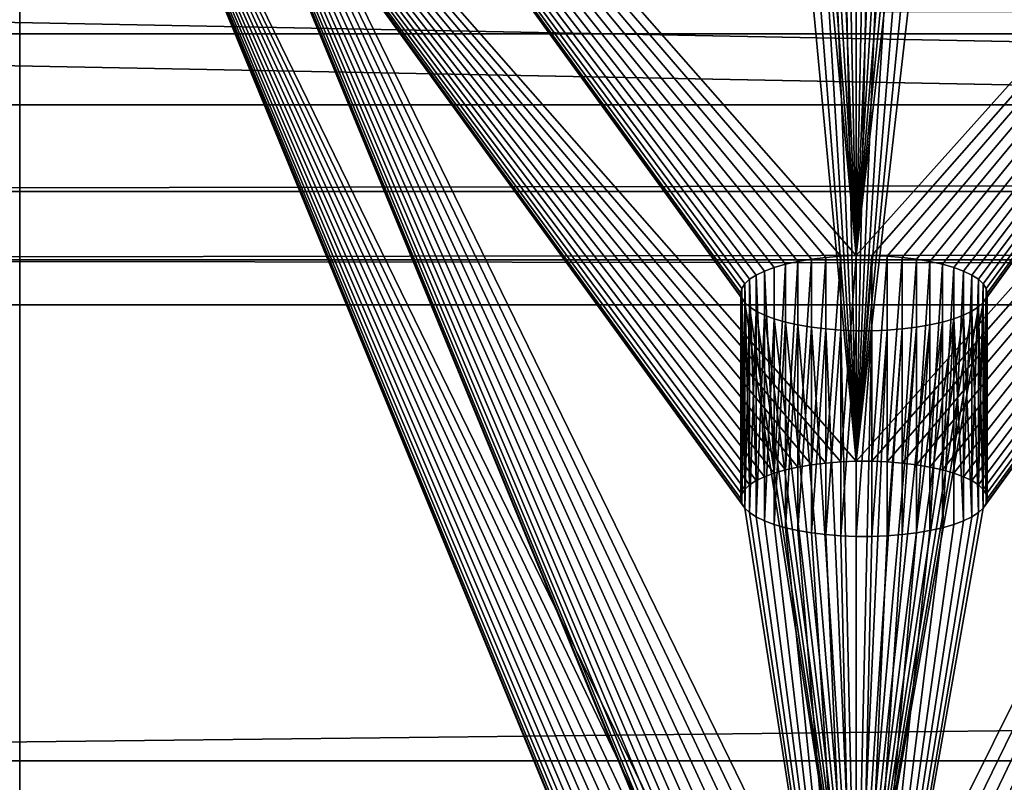
# Model space of a CAD drawing. Extents: x 7 to 79, y -6.8 to 17.6.
# Drawn here: x 10 to 11.7, y 14.9 to 16.3 of the extents above; entities that cross this region are included whole.
import ezdxf

# ---------------------------------------------------------------- set-up
doc = ezdxf.new("R2010")
doc.units = 0
doc.header["$MEASUREMENT"] = 0
doc.layers.get('0').update_dxf_attribs({"linetype": 'CONTINUOUS'})
doc.layers.add('ALUMINIUM', color=134, linetype='CONTINUOUS')
doc.layers.add('WOOD', color=252, linetype='CONTINUOUS')

# ---------------------------------------------------------------- blocks, each defined once
blk = doc.blocks.new('BULL_NOSE_LUMBER_2')
for p, q in [((-0.1875, 3.375), (71.8125, 3.375)), ((-0.1875, 0.7188), (71.8125, 0.7188)), ((-0.1875, 0.5327, 0.0245), (71.8125, 0.5327, 0.0245)), ((-0.1875, 0.3594, 0.0963), (71.8125, 0.3594, 0.0963)), ((-0.1875, 0.2105, 0.2105), (71.8125, 0.2105, 0.2105))]:
    blk.add_line(p, q)
mesh = blk.add_polyface()
corners = [(-0.1875, 3.375), (71.8125, 0.7188), (-0.1875, 0.7188), (71.8125, 3.375)]
mesh.append_faces([[corners[k] for k in face] for face in [(0, 1, 2), (1, 0, 3)]], dxfattribs={"vtx0": -1})
mesh = blk.add_polyface()
corners = [(-0.1875, 3.375, 1.4375), (71.8125, 3.375), (-0.1875, 3.375), (71.8125, 3.375, 1.4375)]
mesh.append_faces([[corners[k] for k in face] for face in [(0, 1, 2), (1, 0, 3)]], dxfattribs={"vtx0": -1})
mesh = blk.add_polyface()
corners = [(71.8125, 0.7188), (-0.1875, 0.5327, 0.0245), (-0.1875, 0.7188), (71.8125, 0.5327, 0.0245)]
mesh.append_faces([[corners[k] for k in face] for face in [(0, 1, 2), (1, 0, 3)]], dxfattribs={"vtx0": -1})
mesh = blk.add_polyface()
corners = [(-0.1875, 0.5327, 0.0245), (71.8125, 0.3594, 0.0963), (-0.1875, 0.3594, 0.0963), (71.8125, 0.5327, 0.0245)]
mesh.append_faces([[corners[k] for k in face] for face in [(0, 1, 2), (1, 0, 3)]], dxfattribs={"vtx0": -1})
mesh = blk.add_polyface()
corners = [(-0.1875, 0.3594, 0.0963), (71.8125, 0.2105, 0.2105), (-0.1875, 0.2105, 0.2105), (71.8125, 0.3594, 0.0963)]
mesh.append_faces([[corners[k] for k in face] for face in [(0, 1, 2), (1, 0, 3)]], dxfattribs={"vtx0": -1})
mesh = blk.add_polyface()
corners = [(71.8125, 0.2105, 0.2105), (-0.1875, 0.0963, 0.3594), (-0.1875, 0.2105, 0.2105), (71.8125, 0.0963, 0.3594)]
mesh.append_faces([[corners[k] for k in face] for face in [(0, 1, 2), (1, 0, 3)]], dxfattribs={"vtx0": -1})
blk = doc.blocks.new('2X6_1')
blk.add_line((-0.1875, 0, 1.4375), (71.8125, 0, 1.4375))
mesh = blk.add_polyface()
corners = [(71.8125, 0, 1.4375), (-0.1875, 5.375, 1.4375), (-0.1875, 0, 1.4375), (71.8125, 5.375, 1.4375)]
mesh.append_faces([[corners[k] for k in face] for face in [(0, 1, 2), (1, 0, 3)]], dxfattribs={"vtx0": -1})
mesh = blk.add_polyface()
corners = [(71.8125, 0), (-0.1875, 0, 1.4375), (-0.1875, 0), (71.8125, 0, 1.4375)]
mesh.append_faces([[corners[k] for k in face] for face in [(0, 1, 2), (1, 0, 3)]], dxfattribs={"vtx0": -1})
blk = doc.blocks.new('COMPONENT_7')
at = {"color": 253}
for p, q in [((0, 19.3463, 1.7109), (0, 23.6264, 15.0407)), ((0, 18.9808, 1.8283), (0, 23.2608, 15.158)), ((1.3606, 21.5545, 9.8438), (1.3606, 21.92, 9.7264)), ((1.3828, 21.5594, 9.8592), (1.3828, 21.9249, 9.7418)), ((1.4069, 21.5634, 9.8718), (1.4069, 21.929, 9.7544)), ((1.4324, 21.5665, 9.8814), (1.4324, 21.9321, 9.764)), ((1.459, 21.5686, 9.8879), (1.459, 21.9342, 9.7705)), ((1.4863, 21.5697, 9.8912), (1.4863, 21.9352, 9.7738)), ((1.5137, 21.5697, 9.8912), (1.5137, 21.9352, 9.7738)), ((1.541, 21.5686, 9.8879), (1.541, 21.9342, 9.7705)), ((1.5676, 21.5665, 9.8814), (1.5676, 21.9321, 9.764)), ((1.5931, 21.5634, 9.8718), (1.5931, 21.929, 9.7544)), ((1.6172, 21.5594, 9.8592), (1.6172, 21.9249, 9.7418)), ((1.6394, 21.5545, 9.8438), (1.6394, 21.92, 9.7264)), ((1.323, 21.5422, 9.8057), (1.323, 21.9078, 9.6884)), ((1.3405, 21.5487, 9.8259), (1.3405, 21.9143, 9.7085)), ((1.6595, 21.5487, 9.8259), (1.6595, 21.9143, 9.7085)), ((1.677, 21.5422, 9.8057), (1.677, 21.9078, 9.6884)), ((1.2881, 21.5196, 9.7351), (1.2881, 21.8851, 9.6177)), ((1.2966, 21.5276, 9.76), (1.2966, 21.8931, 9.6426)), ((1.3083, 21.5352, 9.7837), (1.3083, 21.9007, 9.6663)), ((1.6917, 21.5352, 9.7837), (1.6917, 21.9007, 9.6663)), ((1.7034, 21.5276, 9.76), (1.7034, 21.8931, 9.6426)), ((1.7119, 21.5196, 9.7351), (1.7119, 21.8851, 9.6177)), ((1.2813, 21.5029, 9.6833), (1.2813, 21.8685, 9.566)), ((1.283, 21.5113, 9.7094), (1.283, 21.8769, 9.5921)), ((1.717, 21.5113, 9.7094), (1.717, 21.8769, 9.5921)), ((1.7188, 21.5029, 9.6833), (1.7188, 21.8685, 9.566)), ((1.283, 21.4946, 9.6572), (1.283, 21.8601, 9.5398)), ((1.2881, 21.4863, 9.6315), (1.2881, 21.8519, 9.5142)), ((1.7119, 21.4863, 9.6315), (1.7119, 21.8519, 9.5142)), ((1.717, 21.4946, 9.6572), (1.717, 21.8601, 9.5398)), ((1.2966, 21.4783, 9.6067), (1.2966, 21.8439, 9.4893)), ((1.3083, 21.4707, 9.583), (1.3083, 21.8363, 9.4656)), ((1.6917, 21.4707, 9.583), (1.6917, 21.8363, 9.4656)), ((1.7034, 21.4783, 9.6067), (1.7034, 21.8439, 9.4893)), ((1.323, 21.4636, 9.5609), (1.323, 21.8292, 9.4435)), ((1.3405, 21.4572, 9.5408), (1.3405, 21.8227, 9.4234)), ((1.3606, 21.4514, 9.5228), (1.3606, 21.817, 9.4055)), ((1.6394, 21.4514, 9.5228), (1.6394, 21.817, 9.4055)), ((1.6595, 21.4572, 9.5408), (1.6595, 21.8227, 9.4234)), ((1.677, 21.4636, 9.5609), (1.677, 21.8292, 9.4435)), ((1.3828, 21.4465, 9.5075), (1.3828, 21.812, 9.3901)), ((1.4069, 21.4424, 9.4949), (1.4069, 21.808, 9.3775)), ((1.4324, 21.4393, 9.4852), (1.4324, 21.8049, 9.3679)), ((1.459, 21.4372, 9.4787), (1.459, 21.8028, 9.3614)), ((1.4863, 21.4362, 9.4755), (1.4863, 21.8017, 9.3581)), ((1.5137, 21.4362, 9.4755), (1.5137, 21.8017, 9.3581)), ((1.541, 21.4372, 9.4787), (1.541, 21.8028, 9.3614)), ((1.5676, 21.4393, 9.4852), (1.5676, 21.8049, 9.3679)), ((1.5931, 21.4424, 9.4949), (1.5931, 21.808, 9.3775)), ((1.6172, 21.4465, 9.5075), (1.6172, 21.812, 9.3901))]:
    blk.add_line(p, q, dxfattribs=at)
for points in [[(1.7188, 21.8685, 9.566), (1.717, 21.8601, 9.5398), (1.7119, 21.8519, 9.5142), (1.7034, 21.8439, 9.4893), (1.6917, 21.8363, 9.4656), (1.677, 21.8292, 9.4435), (1.6595, 21.8227, 9.4234), (1.6394, 21.817, 9.4055), (1.6172, 21.812, 9.3901), (1.5931, 21.808, 9.3775), (1.5676, 21.8049, 9.3679), (1.541, 21.8028, 9.3614), (1.5137, 21.8017, 9.3581), (1.4863, 21.8017, 9.3581), (1.459, 21.8028, 9.3614), (1.4324, 21.8049, 9.3679), (1.4069, 21.808, 9.3775), (1.3828, 21.812, 9.3901), (1.3606, 21.817, 9.4055), (1.3405, 21.8227, 9.4234), (1.323, 21.8292, 9.4435), (1.3083, 21.8363, 9.4656), (1.2966, 21.8439, 9.4893), (1.2881, 21.8519, 9.5142), (1.283, 21.8601, 9.5398), (1.2813, 21.8685, 9.566), (1.283, 21.8769, 9.5921), (1.2881, 21.8851, 9.6177), (1.2966, 21.8931, 9.6426), (1.3083, 21.9007, 9.6663), (1.323, 21.9078, 9.6884), (1.3405, 21.9143, 9.7085), (1.3606, 21.92, 9.7264), (1.3828, 21.9249, 9.7418), (1.4069, 21.929, 9.7544), (1.4324, 21.9321, 9.764), (1.459, 21.9342, 9.7705), (1.4863, 21.9352, 9.7738), (1.5137, 21.9352, 9.7738), (1.541, 21.9342, 9.7705), (1.5676, 21.9321, 9.764), (1.5931, 21.929, 9.7544), (1.6172, 21.9249, 9.7418), (1.6394, 21.92, 9.7264), (1.6595, 21.9143, 9.7085), (1.677, 21.9078, 9.6884), (1.6917, 21.9007, 9.6663), (1.7034, 21.8931, 9.6426), (1.7119, 21.8851, 9.6177), (1.717, 21.8769, 9.5921), (1.7188, 21.8685, 9.566)], [(1.3405, 21.5487, 9.8259), (1.3606, 21.5545, 9.8438), (1.3828, 21.5594, 9.8592), (1.4069, 21.5634, 9.8718), (1.4324, 21.5665, 9.8814), (1.459, 21.5686, 9.8879), (1.4863, 21.5697, 9.8912), (1.5137, 21.5697, 9.8912), (1.541, 21.5686, 9.8879), (1.5676, 21.5665, 9.8814), (1.5931, 21.5634, 9.8718), (1.6172, 21.5594, 9.8592), (1.6394, 21.5545, 9.8438), (1.6595, 21.5487, 9.8259), (1.677, 21.5422, 9.8057), (1.6917, 21.5352, 9.7837), (1.7034, 21.5276, 9.76), (1.7119, 21.5196, 9.7351), (1.717, 21.5113, 9.7094), (1.7188, 21.5029, 9.6833), (1.717, 21.4946, 9.6572), (1.7119, 21.4863, 9.6315), (1.7034, 21.4783, 9.6067), (1.6917, 21.4707, 9.583), (1.677, 21.4636, 9.5609), (1.6595, 21.4572, 9.5408), (1.6394, 21.4514, 9.5228), (1.6172, 21.4465, 9.5075), (1.5931, 21.4424, 9.4949), (1.5676, 21.4393, 9.4852), (1.541, 21.4372, 9.4787), (1.5137, 21.4362, 9.4755), (1.4863, 21.4362, 9.4755), (1.459, 21.4372, 9.4787), (1.4324, 21.4393, 9.4852), (1.4069, 21.4424, 9.4949), (1.3828, 21.4465, 9.5075), (1.3606, 21.4514, 9.5228), (1.3405, 21.4572, 9.5408), (1.323, 21.4636, 9.5609), (1.3083, 21.4707, 9.583), (1.2966, 21.4783, 9.6067), (1.2881, 21.4863, 9.6315), (1.283, 21.4946, 9.6572), (1.2813, 21.5029, 9.6833), (1.283, 21.5113, 9.7094), (1.2881, 21.5196, 9.7351), (1.2966, 21.5276, 9.76), (1.3083, 21.5352, 9.7837), (1.323, 21.5422, 9.8057), (1.3405, 21.5487, 9.8259)]]:
    blk.add_polyline3d(points, close=True, dxfattribs=at)
mesh = blk.add_polyface(dxfattribs=at)
corners = [(0, 17, 0.3839), (0, 0, 0), (0, 0, 0.3839), (0, 17, 0), (0, 17.1379, 0.3885), (0, 17.1633, 0.0054), (0, 17.2751, 0.4022), (0, 17.3259, 0.0216), (0, 17.4112, 0.425), (0, 17.4871, 0.0486), (0, 17.5454, 0.4567), (0, 17.6461, 0.0862), (0, 17.6773, 0.4973), (0, 17.8023, 0.1343), (0, 17.8062, 0.5465), (0, 17.9549, 0.1925), (0, 17.9315, 0.6041), (0, 18.0527, 0.6699), (0, 18.1034, 0.2608), (0, 18.1693, 0.7436), (0, 18.247, 0.3388), (0, 18.2808, 0.8249), (0, 18.3851, 0.4261), (0, 18.3866, 0.9134), (0, 18.5171, 0.5224), (0, 18.4863, 1.0087), (0, 18.5795, 1.1104), (0, 18.6425, 0.6272), (0, 18.6658, 1.2181), (0, 18.7606, 0.7401), (0, 18.7447, 1.3312), (0, 18.816, 1.4493), (0, 18.871, 0.8606), (0, 18.8792, 1.5719), (0, 18.9732, 0.9881), (0, 18.9342, 1.6984), (0, 18.9808, 1.8283), (0, 19.0667, 1.1221), (0, 23.2608, 15.158), (0, 19.1511, 1.262), (0, 19.2261, 1.4072), (0, 19.2912, 1.5571), (0, 19.3463, 1.7109), (0, 23.6264, 15.0407)]
mesh.append_faces([[corners[k] for k in face] for face in [(0, 1, 2), (42, 38, 43)]], dxfattribs={"vtx0": -1, "color": 253})
mesh.append_faces([[corners[k] for k in face] for face in [(1, 0, 3), (3, 4, 5), (5, 6, 7), (7, 8, 9), (9, 10, 11), (11, 12, 13), (13, 14, 15), (15, 17, 18), (18, 19, 20), (20, 21, 22), (22, 23, 24), (24, 26, 27), (27, 28, 29), (29, 31, 32), (32, 33, 34), (34, 36, 37), (37, 38, 39), (39, 38, 40), (40, 38, 41), (41, 38, 42)]], dxfattribs={"vtx0": -1, "vtx1": -1, "color": 253})
mesh.append_faces([[corners[k] for k in face] for face in [(3, 0, 4), (5, 4, 6), (7, 6, 8), (9, 8, 10), (11, 10, 12), (13, 12, 14), (15, 14, 16), (15, 16, 17), (18, 17, 19), (20, 19, 21), (22, 21, 23), (24, 23, 25), (24, 25, 26), (27, 26, 28), (29, 28, 30), (29, 30, 31), (32, 31, 33), (34, 33, 35), (34, 35, 36), (37, 36, 38)]], dxfattribs={"vtx0": -1, "vtx2": -1, "color": 253})
mesh = blk.add_polyface(dxfattribs=at)
corners = [(0, 19.3463, 1.7109), (1.4863, 20.4451, 5.133), (1.5137, 20.4451, 5.133), (1.459, 20.4462, 5.1363), (1.4324, 20.4483, 5.1428), (1.4069, 20.4514, 5.1525), (1.3828, 20.4554, 5.1651), (1.3606, 20.4603, 5.1804), (1.3405, 20.4661, 5.1983), (1.323, 20.4726, 5.2185), (1.3083, 20.4796, 5.2406), (1.2966, 20.4872, 5.2642), (1.2881, 20.4952, 5.2891), (1.283, 20.5035, 5.3148), (0, 23.6264, 15.0407), (1.2813, 20.5119, 5.3409), (1.283, 20.5202, 5.367), (1.2881, 20.5285, 5.3927), (1.2966, 20.5365, 5.4176), (1.3083, 20.5441, 5.4412), (1.323, 20.5512, 5.4633), (1.3405, 20.5576, 5.4835), (1.3606, 20.5634, 5.5014), (1.3828, 20.5683, 5.5168), (1.4069, 20.5724, 5.5294), (1.4324, 20.5755, 5.539), (1.459, 20.5776, 5.5455), (1.4863, 20.5786, 5.5488), (1.2881, 21.8519, 9.5142), (1.2966, 21.8439, 9.4893), (1.3083, 21.8363, 9.4656), (1.323, 21.8292, 9.4435), (1.3405, 21.8227, 9.4234), (1.3606, 21.817, 9.4055), (1.3828, 21.812, 9.3901), (1.4069, 21.808, 9.3775), (1.4324, 21.8049, 9.3679), (1.459, 21.8028, 9.3614), (1.4863, 21.8017, 9.3581), (1.5137, 21.8017, 9.3581), (1.283, 21.8601, 9.5398), (1.2813, 21.8685, 9.566), (1.283, 21.8769, 9.5921), (1.2881, 21.8851, 9.6177), (1.2966, 21.8931, 9.6426), (1.3083, 21.9007, 9.6663), (1.323, 21.9078, 9.6884), (1.3405, 21.9143, 9.7085), (1.3606, 21.92, 9.7264), (1.3828, 21.9249, 9.7418), (1.4069, 21.929, 9.7544), (1.4324, 21.9321, 9.764), (1.459, 21.9342, 9.7705), (1.4863, 21.9352, 9.7738), (1.3606, 23.2691, 13.9281), (1.3828, 23.2642, 13.9127), (1.4069, 23.2601, 13.9001), (1.4324, 23.257, 13.8904), (1.459, 23.255, 13.8839), (1.4863, 23.2539, 13.8807), (1.5137, 23.2539, 13.8807), (1.3405, 23.2749, 13.946), (1.323, 23.2813, 13.9661), (1.3083, 23.2884, 13.9882), (1.2966, 23.296, 14.0119), (1.2881, 23.304, 14.0367), (1.283, 23.3123, 14.0624), (1.2813, 23.3206, 14.0885), (1.283, 23.329, 14.1146), (1.2881, 23.3373, 14.1403), (1.2966, 23.3453, 14.1652), (1.3083, 23.3529, 14.1889), (1.323, 23.36, 14.211), (1.3405, 23.3664, 14.2311), (1.3606, 23.3722, 14.249), (1.3828, 23.3771, 14.2644), (1.4069, 23.3812, 14.277), (1.4324, 23.3842, 14.2866), (1.459, 23.3863, 14.2931), (1.4863, 23.3874, 14.2964), (3, 23.6264, 15.0407), (3, 19.3463, 1.7109), (1.717, 20.5035, 5.3148), (1.7119, 20.4952, 5.2891), (1.7034, 20.4872, 5.2642), (1.6917, 20.4796, 5.2406), (1.677, 20.4726, 5.2185), (1.6595, 20.4661, 5.1983), (1.6394, 20.4603, 5.1804), (1.6172, 20.4554, 5.1651), (1.5931, 20.4514, 5.1525), (1.5676, 20.4483, 5.1428), (1.541, 20.4462, 5.1363), (1.7188, 20.5119, 5.3409), (1.717, 20.5202, 5.367), (1.7119, 20.5285, 5.3927), (1.7034, 20.5365, 5.4176), (1.6917, 20.5441, 5.4412), (1.677, 20.5512, 5.4633), (1.6595, 20.5576, 5.4835), (1.6394, 20.5634, 5.5014), (1.6172, 20.5683, 5.5168), (1.5931, 20.5724, 5.5294), (1.5676, 20.5755, 5.539), (1.541, 20.5776, 5.5455), (1.5137, 20.5786, 5.5488), (1.7119, 21.8519, 9.5142), (1.7034, 21.8439, 9.4893), (1.6917, 21.8363, 9.4656), (1.677, 21.8292, 9.4435), (1.6595, 21.8227, 9.4234), (1.6394, 21.817, 9.4055), (1.6172, 21.812, 9.3901), (1.5931, 21.808, 9.3775), (1.5676, 21.8049, 9.3679), (1.541, 21.8028, 9.3614), (1.717, 21.8601, 9.5398), (1.7188, 21.8685, 9.566), (1.717, 21.8769, 9.5921), (1.7119, 21.8851, 9.6177), (1.7034, 21.8931, 9.6426), (1.6917, 21.9007, 9.6663), (1.677, 21.9078, 9.6884), (1.6595, 21.9143, 9.7085), (1.6394, 21.92, 9.7264), (1.6172, 21.9249, 9.7418), (1.5931, 21.929, 9.7544), (1.5676, 21.9321, 9.764), (1.541, 21.9342, 9.7705), (1.5137, 21.9352, 9.7738), (1.6394, 23.2691, 13.9281), (1.6172, 23.2642, 13.9127), (1.5931, 23.2601, 13.9001), (1.5676, 23.257, 13.8904), (1.541, 23.255, 13.8839), (1.6595, 23.2749, 13.946), (1.677, 23.2813, 13.9661), (1.6917, 23.2884, 13.9882), (1.7034, 23.296, 14.0119), (1.7119, 23.304, 14.0367), (1.717, 23.3123, 14.0624), (1.7188, 23.3206, 14.0885), (1.717, 23.329, 14.1146), (1.7119, 23.3373, 14.1403), (1.7034, 23.3453, 14.1652), (1.6917, 23.3529, 14.1889), (1.677, 23.36, 14.211), (1.6595, 23.3664, 14.2311), (1.6394, 23.3722, 14.249), (1.6172, 23.3771, 14.2644), (1.5931, 23.3812, 14.277), (1.5676, 23.3842, 14.2866), (1.541, 23.3863, 14.2931), (1.5137, 23.3874, 14.2964)]
mesh.append_faces([[corners[k] for k in face] for face in [(1, 0, 3), (3, 0, 4), (4, 0, 5), (5, 0, 6), (6, 0, 7), (7, 0, 8), (8, 0, 9), (9, 0, 10), (10, 0, 11), (11, 0, 12), (12, 0, 13), (13, 14, 15), (15, 14, 16), (16, 14, 17), (17, 14, 18), (18, 14, 19), (19, 14, 20), (20, 14, 21), (21, 14, 22), (22, 14, 23), (23, 14, 24), (24, 14, 25), (25, 14, 26), (26, 14, 27), (28, 14, 40), (40, 14, 41), (41, 14, 42), (42, 14, 43), (43, 14, 44), (44, 14, 45), (45, 14, 46), (46, 14, 47), (47, 14, 48), (48, 14, 49), (49, 14, 50), (50, 14, 51), (51, 14, 52), (52, 14, 53), (54, 14, 61), (61, 14, 62), (62, 14, 63), (63, 14, 64), (64, 14, 65), (65, 14, 66), (66, 14, 67), (67, 14, 68), (68, 14, 69), (69, 14, 70), (70, 14, 71), (71, 14, 72), (72, 14, 73), (73, 14, 74), (74, 14, 75), (75, 14, 76), (76, 14, 77), (77, 14, 78), (78, 14, 79), (81, 82, 80), (82, 81, 83), (83, 81, 84), (84, 0, 85), (85, 0, 86), (86, 0, 87), (87, 0, 88), (88, 0, 89), (89, 0, 90), (90, 0, 91), (91, 0, 92), (92, 0, 2), (106, 27, 107), (107, 27, 108), (108, 27, 109), (109, 27, 110), (110, 27, 111), (111, 27, 112), (112, 27, 113), (113, 27, 114), (114, 27, 115), (115, 27, 39), (130, 53, 131), (131, 53, 132), (132, 53, 133), (133, 53, 134), (134, 53, 60)]], dxfattribs={"vtx0": -1, "vtx1": -1, "color": 253})
mesh.append_faces([[corners[k] for k in face] for face in [(27, 14, 28), (53, 14, 54), (80, 27, 106), (80, 53, 130)]], dxfattribs={"vtx0": -1, "vtx1": -1, "vtx2": -1, "color": 253})
mesh.append_faces([[corners[k] for k in face] for face in [(0, 1, 2), (13, 0, 14), (27, 28, 29), (27, 29, 30), (27, 30, 31), (27, 31, 32), (27, 32, 33), (27, 33, 34), (27, 34, 35), (27, 35, 36), (27, 36, 37), (27, 37, 38), (27, 38, 39), (53, 54, 55), (53, 55, 56), (53, 56, 57), (53, 57, 58), (53, 58, 59), (53, 59, 60), (79, 14, 80), (84, 81, 0), (80, 82, 93), (80, 93, 94), (80, 94, 95), (80, 95, 96), (80, 96, 97), (80, 97, 98), (80, 98, 99), (80, 99, 100), (80, 100, 101), (80, 101, 102), (80, 102, 103), (80, 103, 104), (80, 104, 105), (80, 105, 27), (80, 106, 116), (80, 116, 117), (80, 117, 118), (80, 118, 119), (80, 119, 120), (80, 120, 121), (80, 121, 122), (80, 122, 123), (80, 123, 124), (80, 124, 125), (80, 125, 126), (80, 126, 127), (80, 127, 128), (80, 128, 129), (80, 129, 53), (80, 130, 135), (80, 135, 136), (80, 136, 137), (80, 137, 138), (80, 138, 139), (80, 139, 140), (80, 140, 141), (80, 141, 142), (80, 142, 143), (80, 143, 144), (80, 144, 145), (80, 145, 146), (80, 146, 147), (80, 147, 148), (80, 148, 149), (80, 149, 150), (80, 150, 151), (80, 151, 152), (80, 152, 153), (80, 153, 79)]], dxfattribs={"vtx0": -1, "vtx2": -1, "color": 253})
mesh = blk.add_polyface(dxfattribs=at)
corners = [(0, 18.9808, 1.8283), (1.4863, 20.0796, 5.2504), (1.5137, 20.0796, 5.2504), (1.459, 20.0806, 5.2537), (1.4324, 20.0827, 5.2602), (1.4069, 20.0858, 5.2698), (1.3828, 20.0898, 5.2824), (1.3606, 20.0948, 5.2978), (1.3405, 20.1005, 5.3157), (1.323, 20.107, 5.3359), (1.3083, 20.1141, 5.3579), (1.2966, 20.1217, 5.3816), (1.2881, 20.1297, 5.4065), (1.283, 20.1379, 5.4322), (0, 23.2608, 15.158), (1.2813, 20.1463, 5.4583), (1.283, 20.1547, 5.4844), (1.2881, 20.1629, 5.5101), (1.2966, 20.1709, 5.535), (1.3083, 20.1785, 5.5586), (1.323, 20.1856, 5.5807), (1.3405, 20.1921, 5.6009), (1.3606, 20.1978, 5.6188), (1.3828, 20.2028, 5.6341), (1.4069, 20.2068, 5.6467), (1.4324, 20.2099, 5.6564), (1.459, 20.212, 5.6629), (1.4863, 20.2131, 5.6661), (1.2881, 21.4863, 9.6315), (1.2966, 21.4783, 9.6067), (1.3083, 21.4707, 9.583), (1.323, 21.4636, 9.5609), (1.3405, 21.4572, 9.5408), (1.3606, 21.4514, 9.5228), (1.3828, 21.4465, 9.5075), (1.4069, 21.4424, 9.4949), (1.4324, 21.4393, 9.4852), (1.459, 21.4372, 9.4787), (1.4863, 21.4362, 9.4755), (1.5137, 21.4362, 9.4755), (1.283, 21.4946, 9.6572), (1.2813, 21.5029, 9.6833), (1.283, 21.5113, 9.7094), (1.2881, 21.5196, 9.7351), (1.2966, 21.5276, 9.76), (1.3083, 21.5352, 9.7837), (1.323, 21.5422, 9.8057), (1.3405, 21.5487, 9.8259), (1.3606, 21.5545, 9.8438), (1.3828, 21.5594, 9.8592), (1.4069, 21.5634, 9.8718), (1.4324, 21.5665, 9.8814), (1.459, 21.5686, 9.8879), (1.4863, 21.5697, 9.8912), (1.3606, 22.9036, 14.0454), (1.3828, 22.8986, 14.0301), (1.4069, 22.8946, 14.0175), (1.4324, 22.8915, 14.0078), (1.459, 22.8894, 14.0013), (1.4863, 22.8884, 13.998), (1.5137, 22.8884, 13.998), (1.3405, 22.9093, 14.0633), (1.323, 22.9158, 14.0835), (1.3083, 22.9229, 14.1056), (1.2966, 22.9305, 14.1292), (1.2881, 22.9385, 14.1541), (1.283, 22.9467, 14.1798), (1.2813, 22.9551, 14.2059), (1.283, 22.9635, 14.232), (1.2881, 22.9717, 14.2577), (1.2966, 22.9797, 14.2826), (1.3083, 22.9873, 14.3062), (1.323, 22.9944, 14.3283), (1.3405, 23.0009, 14.3485), (1.3606, 23.0066, 14.3664), (1.3828, 23.0116, 14.3818), (1.4069, 23.0156, 14.3944), (1.4324, 23.0187, 14.404), (1.459, 23.0208, 14.4105), (1.4863, 23.0218, 14.4138), (3, 23.2608, 15.158), (3, 18.9808, 1.8283), (1.717, 20.1379, 5.4322), (1.7119, 20.1297, 5.4065), (1.7034, 20.1217, 5.3816), (1.6917, 20.1141, 5.3579), (1.677, 20.107, 5.3359), (1.6595, 20.1005, 5.3157), (1.6394, 20.0948, 5.2978), (1.6172, 20.0898, 5.2824), (1.5931, 20.0858, 5.2698), (1.5676, 20.0827, 5.2602), (1.541, 20.0806, 5.2537), (1.7188, 20.1463, 5.4583), (1.717, 20.1547, 5.4844), (1.7119, 20.1629, 5.5101), (1.7034, 20.1709, 5.535), (1.6917, 20.1785, 5.5586), (1.677, 20.1856, 5.5807), (1.6595, 20.1921, 5.6009), (1.6394, 20.1978, 5.6188), (1.6172, 20.2028, 5.6341), (1.5931, 20.2068, 5.6467), (1.5676, 20.2099, 5.6564), (1.541, 20.212, 5.6629), (1.5137, 20.2131, 5.6661), (1.7119, 21.4863, 9.6315), (1.7034, 21.4783, 9.6067), (1.6917, 21.4707, 9.583), (1.677, 21.4636, 9.5609), (1.6595, 21.4572, 9.5408), (1.6394, 21.4514, 9.5228), (1.6172, 21.4465, 9.5075), (1.5931, 21.4424, 9.4949), (1.5676, 21.4393, 9.4852), (1.541, 21.4372, 9.4787), (1.717, 21.4946, 9.6572), (1.7188, 21.5029, 9.6833), (1.717, 21.5113, 9.7094), (1.7119, 21.5196, 9.7351), (1.7034, 21.5276, 9.76), (1.6917, 21.5352, 9.7837), (1.677, 21.5422, 9.8057), (1.6595, 21.5487, 9.8259), (1.6394, 21.5545, 9.8438), (1.6172, 21.5594, 9.8592), (1.5931, 21.5634, 9.8718), (1.5676, 21.5665, 9.8814), (1.541, 21.5686, 9.8879), (1.5137, 21.5697, 9.8912), (1.6394, 22.9036, 14.0454), (1.6172, 22.8986, 14.0301), (1.5931, 22.8946, 14.0175), (1.5676, 22.8915, 14.0078), (1.541, 22.8894, 14.0013), (1.6595, 22.9093, 14.0633), (1.677, 22.9158, 14.0835), (1.6917, 22.9229, 14.1056), (1.7034, 22.9305, 14.1292), (1.7119, 22.9385, 14.1541), (1.717, 22.9467, 14.1798), (1.7188, 22.9551, 14.2059), (1.717, 22.9635, 14.232), (1.7119, 22.9717, 14.2577), (1.7034, 22.9797, 14.2826), (1.6917, 22.9873, 14.3062), (1.677, 22.9944, 14.3283), (1.6595, 23.0009, 14.3485), (1.6394, 23.0066, 14.3664), (1.6172, 23.0116, 14.3818), (1.5931, 23.0156, 14.3944), (1.5676, 23.0187, 14.404), (1.541, 23.0208, 14.4105), (1.5137, 23.0218, 14.4138)]
mesh.append_faces([[corners[k] for k in face] for face in [(1, 0, 3), (3, 0, 4), (4, 0, 5), (5, 0, 6), (6, 0, 7), (7, 0, 8), (8, 0, 9), (9, 0, 10), (10, 0, 11), (11, 0, 12), (12, 0, 13), (13, 14, 15), (15, 14, 16), (16, 14, 17), (17, 14, 18), (18, 14, 19), (19, 14, 20), (20, 14, 21), (21, 14, 22), (22, 14, 23), (23, 14, 24), (24, 14, 25), (25, 14, 26), (26, 14, 27), (28, 14, 40), (40, 14, 41), (41, 14, 42), (42, 14, 43), (43, 14, 44), (44, 14, 45), (45, 14, 46), (46, 14, 47), (47, 14, 48), (48, 14, 49), (49, 14, 50), (50, 14, 51), (51, 14, 52), (52, 14, 53), (54, 14, 61), (61, 14, 62), (62, 14, 63), (63, 14, 64), (64, 14, 65), (65, 14, 66), (66, 14, 67), (67, 14, 68), (68, 14, 69), (69, 14, 70), (70, 14, 71), (71, 14, 72), (72, 14, 73), (73, 14, 74), (74, 14, 75), (75, 14, 76), (76, 14, 77), (77, 14, 78), (78, 14, 79), (81, 82, 80), (82, 81, 83), (83, 81, 84), (84, 0, 85), (85, 0, 86), (86, 0, 87), (87, 0, 88), (88, 0, 89), (89, 0, 90), (90, 0, 91), (91, 0, 92), (92, 0, 2), (106, 27, 107), (107, 27, 108), (108, 27, 109), (109, 27, 110), (110, 27, 111), (111, 27, 112), (112, 27, 113), (113, 27, 114), (114, 27, 115), (115, 27, 39), (130, 53, 131), (131, 53, 132), (132, 53, 133), (133, 53, 134), (134, 53, 60)]], dxfattribs={"vtx0": -1, "vtx1": -1, "color": 253})
mesh.append_faces([[corners[k] for k in face] for face in [(27, 14, 28), (53, 14, 54), (80, 27, 106), (80, 53, 130)]], dxfattribs={"vtx0": -1, "vtx1": -1, "vtx2": -1, "color": 253})
mesh.append_faces([[corners[k] for k in face] for face in [(0, 1, 2), (13, 0, 14), (27, 28, 29), (27, 29, 30), (27, 30, 31), (27, 31, 32), (27, 32, 33), (27, 33, 34), (27, 34, 35), (27, 35, 36), (27, 36, 37), (27, 37, 38), (27, 38, 39), (53, 54, 55), (53, 55, 56), (53, 56, 57), (53, 57, 58), (53, 58, 59), (53, 59, 60), (79, 14, 80), (84, 81, 0), (80, 82, 93), (80, 93, 94), (80, 94, 95), (80, 95, 96), (80, 96, 97), (80, 97, 98), (80, 98, 99), (80, 99, 100), (80, 100, 101), (80, 101, 102), (80, 102, 103), (80, 103, 104), (80, 104, 105), (80, 105, 27), (80, 106, 116), (80, 116, 117), (80, 117, 118), (80, 118, 119), (80, 119, 120), (80, 120, 121), (80, 121, 122), (80, 122, 123), (80, 123, 124), (80, 124, 125), (80, 125, 126), (80, 126, 127), (80, 127, 128), (80, 128, 129), (80, 129, 53), (80, 130, 135), (80, 135, 136), (80, 136, 137), (80, 137, 138), (80, 138, 139), (80, 139, 140), (80, 140, 141), (80, 141, 142), (80, 142, 143), (80, 143, 144), (80, 144, 145), (80, 145, 146), (80, 146, 147), (80, 147, 148), (80, 148, 149), (80, 149, 150), (80, 150, 151), (80, 151, 152), (80, 152, 153), (80, 153, 79)]], dxfattribs={"vtx0": -1, "vtx2": -1, "color": 253})
mesh = blk.add_polyface(dxfattribs=at)
corners = [(1.3405, 21.5487, 9.8259), (1.3606, 21.92, 9.7264), (1.3405, 21.9143, 9.7085), (1.3606, 21.5545, 9.8438)]
mesh.append_faces([[corners[k] for k in face] for face in [(0, 1, 2), (1, 0, 3)]], dxfattribs={"vtx0": -1, "color": 253})
mesh = blk.add_polyface(dxfattribs=at)
corners = [(1.3606, 21.5545, 9.8438), (1.3828, 21.9249, 9.7418), (1.3606, 21.92, 9.7264), (1.3828, 21.5594, 9.8592)]
mesh.append_faces([[corners[k] for k in face] for face in [(0, 1, 2), (1, 0, 3)]], dxfattribs={"vtx0": -1, "color": 253})
mesh = blk.add_polyface(dxfattribs=at)
corners = [(1.3828, 21.5594, 9.8592), (1.4069, 21.929, 9.7544), (1.3828, 21.9249, 9.7418), (1.4069, 21.5634, 9.8718)]
mesh.append_faces([[corners[k] for k in face] for face in [(0, 1, 2), (1, 0, 3)]], dxfattribs={"vtx0": -1, "color": 253})
mesh = blk.add_polyface(dxfattribs=at)
corners = [(1.4069, 21.5634, 9.8718), (1.4324, 21.9321, 9.764), (1.4069, 21.929, 9.7544), (1.4324, 21.5665, 9.8814)]
mesh.append_faces([[corners[k] for k in face] for face in [(0, 1, 2), (1, 0, 3)]], dxfattribs={"vtx0": -1, "color": 253})
mesh = blk.add_polyface(dxfattribs=at)
corners = [(1.4324, 21.5665, 9.8814), (1.459, 21.9342, 9.7705), (1.4324, 21.9321, 9.764), (1.459, 21.5686, 9.8879)]
mesh.append_faces([[corners[k] for k in face] for face in [(0, 1, 2), (1, 0, 3)]], dxfattribs={"vtx0": -1, "color": 253})
mesh = blk.add_polyface(dxfattribs=at)
corners = [(1.459, 21.5686, 9.8879), (1.4863, 21.9352, 9.7738), (1.459, 21.9342, 9.7705), (1.4863, 21.5697, 9.8912)]
mesh.append_faces([[corners[k] for k in face] for face in [(0, 1, 2), (1, 0, 3)]], dxfattribs={"vtx0": -1, "color": 253})
mesh = blk.add_polyface(dxfattribs=at)
corners = [(1.4863, 21.5697, 9.8912), (1.5137, 21.9352, 9.7738), (1.4863, 21.9352, 9.7738), (1.5137, 21.5697, 9.8912)]
mesh.append_faces([[corners[k] for k in face] for face in [(0, 1, 2), (1, 0, 3)]], dxfattribs={"vtx0": -1, "color": 253})
mesh = blk.add_polyface(dxfattribs=at)
corners = [(1.5137, 21.5697, 9.8912), (1.541, 21.9342, 9.7705), (1.5137, 21.9352, 9.7738), (1.541, 21.5686, 9.8879)]
mesh.append_faces([[corners[k] for k in face] for face in [(0, 1, 2), (1, 0, 3)]], dxfattribs={"vtx0": -1, "color": 253})
mesh = blk.add_polyface(dxfattribs=at)
corners = [(1.541, 21.5686, 9.8879), (1.5676, 21.9321, 9.764), (1.541, 21.9342, 9.7705), (1.5676, 21.5665, 9.8814)]
mesh.append_faces([[corners[k] for k in face] for face in [(0, 1, 2), (1, 0, 3)]], dxfattribs={"vtx0": -1, "color": 253})
mesh = blk.add_polyface(dxfattribs=at)
corners = [(1.5676, 21.5665, 9.8814), (1.5931, 21.929, 9.7544), (1.5676, 21.9321, 9.764), (1.5931, 21.5634, 9.8718)]
mesh.append_faces([[corners[k] for k in face] for face in [(0, 1, 2), (1, 0, 3)]], dxfattribs={"vtx0": -1, "color": 253})
mesh = blk.add_polyface(dxfattribs=at)
corners = [(1.5931, 21.5634, 9.8718), (1.6172, 21.9249, 9.7418), (1.5931, 21.929, 9.7544), (1.6172, 21.5594, 9.8592)]
mesh.append_faces([[corners[k] for k in face] for face in [(0, 1, 2), (1, 0, 3)]], dxfattribs={"vtx0": -1, "color": 253})
mesh = blk.add_polyface(dxfattribs=at)
corners = [(1.6172, 21.5594, 9.8592), (1.6394, 21.92, 9.7264), (1.6172, 21.9249, 9.7418), (1.6394, 21.5545, 9.8438)]
mesh.append_faces([[corners[k] for k in face] for face in [(0, 1, 2), (1, 0, 3)]], dxfattribs={"vtx0": -1, "color": 253})
mesh = blk.add_polyface(dxfattribs=at)
corners = [(1.6394, 21.5545, 9.8438), (1.6595, 21.9143, 9.7085), (1.6394, 21.92, 9.7264), (1.6595, 21.5487, 9.8259)]
mesh.append_faces([[corners[k] for k in face] for face in [(0, 1, 2), (1, 0, 3)]], dxfattribs={"vtx0": -1, "color": 253})
mesh = blk.add_polyface(dxfattribs=at)
corners = [(1.323, 21.5422, 9.8057), (1.3083, 21.9007, 9.6663), (1.3083, 21.5352, 9.7837), (1.323, 21.9078, 9.6884)]
mesh.append_faces([[corners[k] for k in face] for face in [(0, 1, 2), (1, 0, 3)]], dxfattribs={"vtx0": -1, "color": 253})
mesh = blk.add_polyface(dxfattribs=at)
corners = [(1.3405, 21.5487, 9.8259), (1.323, 21.9078, 9.6884), (1.323, 21.5422, 9.8057), (1.3405, 21.9143, 9.7085)]
mesh.append_faces([[corners[k] for k in face] for face in [(0, 1, 2), (1, 0, 3)]], dxfattribs={"vtx0": -1, "color": 253})
mesh = blk.add_polyface(dxfattribs=at)
corners = [(1.677, 21.9078, 9.6884), (1.6595, 21.5487, 9.8259), (1.677, 21.5422, 9.8057), (1.6595, 21.9143, 9.7085)]
mesh.append_faces([[corners[k] for k in face] for face in [(0, 1, 2), (1, 0, 3)]], dxfattribs={"vtx0": -1, "color": 253})
mesh = blk.add_polyface(dxfattribs=at)
corners = [(1.6917, 21.9007, 9.6663), (1.677, 21.5422, 9.8057), (1.6917, 21.5352, 9.7837), (1.677, 21.9078, 9.6884)]
mesh.append_faces([[corners[k] for k in face] for face in [(0, 1, 2), (1, 0, 3)]], dxfattribs={"vtx0": -1, "color": 253})
mesh = blk.add_polyface(dxfattribs=at)
corners = [(1.2881, 21.5196, 9.7351), (1.283, 21.8769, 9.5921), (1.283, 21.5113, 9.7094), (1.2881, 21.8851, 9.6177)]
mesh.append_faces([[corners[k] for k in face] for face in [(0, 1, 2), (1, 0, 3)]], dxfattribs={"vtx0": -1, "color": 253})
mesh = blk.add_polyface(dxfattribs=at)
corners = [(1.2966, 21.5276, 9.76), (1.2881, 21.8851, 9.6177), (1.2881, 21.5196, 9.7351), (1.2966, 21.8931, 9.6426)]
mesh.append_faces([[corners[k] for k in face] for face in [(0, 1, 2), (1, 0, 3)]], dxfattribs={"vtx0": -1, "color": 253})
mesh = blk.add_polyface(dxfattribs=at)
corners = [(1.3083, 21.5352, 9.7837), (1.2966, 21.8931, 9.6426), (1.2966, 21.5276, 9.76), (1.3083, 21.9007, 9.6663)]
mesh.append_faces([[corners[k] for k in face] for face in [(0, 1, 2), (1, 0, 3)]], dxfattribs={"vtx0": -1, "color": 253})
mesh = blk.add_polyface(dxfattribs=at)
corners = [(1.7034, 21.8931, 9.6426), (1.6917, 21.5352, 9.7837), (1.7034, 21.5276, 9.76), (1.6917, 21.9007, 9.6663)]
mesh.append_faces([[corners[k] for k in face] for face in [(0, 1, 2), (1, 0, 3)]], dxfattribs={"vtx0": -1, "color": 253})
mesh = blk.add_polyface(dxfattribs=at)
corners = [(1.7119, 21.8851, 9.6177), (1.7034, 21.5276, 9.76), (1.7119, 21.5196, 9.7351), (1.7034, 21.8931, 9.6426)]
mesh.append_faces([[corners[k] for k in face] for face in [(0, 1, 2), (1, 0, 3)]], dxfattribs={"vtx0": -1, "color": 253})
mesh = blk.add_polyface(dxfattribs=at)
corners = [(1.717, 21.8769, 9.5921), (1.7119, 21.5196, 9.7351), (1.717, 21.5113, 9.7094), (1.7119, 21.8851, 9.6177)]
mesh.append_faces([[corners[k] for k in face] for face in [(0, 1, 2), (1, 0, 3)]], dxfattribs={"vtx0": -1, "color": 253})
mesh = blk.add_polyface(dxfattribs=at)
corners = [(1.283, 21.5113, 9.7094), (1.2813, 21.8685, 9.566), (1.2813, 21.5029, 9.6833), (1.283, 21.8769, 9.5921)]
mesh.append_faces([[corners[k] for k in face] for face in [(0, 1, 2), (1, 0, 3)]], dxfattribs={"vtx0": -1, "color": 253})
mesh = blk.add_polyface(dxfattribs=at)
corners = [(1.2813, 21.5029, 9.6833), (1.283, 21.8601, 9.5398), (1.283, 21.4946, 9.6572), (1.2813, 21.8685, 9.566)]
mesh.append_faces([[corners[k] for k in face] for face in [(0, 1, 2), (1, 0, 3)]], dxfattribs={"vtx0": -1, "color": 253})
mesh = blk.add_polyface(dxfattribs=at)
corners = [(1.7188, 21.8685, 9.566), (1.717, 21.5113, 9.7094), (1.7188, 21.5029, 9.6833), (1.717, 21.8769, 9.5921)]
mesh.append_faces([[corners[k] for k in face] for face in [(0, 1, 2), (1, 0, 3)]], dxfattribs={"vtx0": -1, "color": 253})
mesh = blk.add_polyface(dxfattribs=at)
corners = [(1.717, 21.8601, 9.5398), (1.7188, 21.5029, 9.6833), (1.717, 21.4946, 9.6572), (1.7188, 21.8685, 9.566)]
mesh.append_faces([[corners[k] for k in face] for face in [(0, 1, 2), (1, 0, 3)]], dxfattribs={"vtx0": -1, "color": 253})
mesh = blk.add_polyface(dxfattribs=at)
corners = [(1.283, 21.4946, 9.6572), (1.2881, 21.8519, 9.5142), (1.2881, 21.4863, 9.6315), (1.283, 21.8601, 9.5398)]
mesh.append_faces([[corners[k] for k in face] for face in [(0, 1, 2), (1, 0, 3)]], dxfattribs={"vtx0": -1, "color": 253})
mesh = blk.add_polyface(dxfattribs=at)
corners = [(1.2881, 21.4863, 9.6315), (1.2966, 21.8439, 9.4893), (1.2966, 21.4783, 9.6067), (1.2881, 21.8519, 9.5142)]
mesh.append_faces([[corners[k] for k in face] for face in [(0, 1, 2), (1, 0, 3)]], dxfattribs={"vtx0": -1, "color": 253})
mesh = blk.add_polyface(dxfattribs=at)
corners = [(1.7034, 21.8439, 9.4893), (1.7119, 21.4863, 9.6315), (1.7034, 21.4783, 9.6067), (1.7119, 21.8519, 9.5142)]
mesh.append_faces([[corners[k] for k in face] for face in [(0, 1, 2), (1, 0, 3)]], dxfattribs={"vtx0": -1, "color": 253})
mesh = blk.add_polyface(dxfattribs=at)
corners = [(1.7119, 21.8519, 9.5142), (1.717, 21.4946, 9.6572), (1.7119, 21.4863, 9.6315), (1.717, 21.8601, 9.5398)]
mesh.append_faces([[corners[k] for k in face] for face in [(0, 1, 2), (1, 0, 3)]], dxfattribs={"vtx0": -1, "color": 253})
mesh = blk.add_polyface(dxfattribs=at)
corners = [(1.2966, 21.4783, 9.6067), (1.3083, 21.8363, 9.4656), (1.3083, 21.4707, 9.583), (1.2966, 21.8439, 9.4893)]
mesh.append_faces([[corners[k] for k in face] for face in [(0, 1, 2), (1, 0, 3)]], dxfattribs={"vtx0": -1, "color": 253})
mesh = blk.add_polyface(dxfattribs=at)
corners = [(1.3083, 21.4707, 9.583), (1.323, 21.8292, 9.4435), (1.323, 21.4636, 9.5609), (1.3083, 21.8363, 9.4656)]
mesh.append_faces([[corners[k] for k in face] for face in [(0, 1, 2), (1, 0, 3)]], dxfattribs={"vtx0": -1, "color": 253})
mesh = blk.add_polyface(dxfattribs=at)
corners = [(1.677, 21.8292, 9.4435), (1.6917, 21.4707, 9.583), (1.677, 21.4636, 9.5609), (1.6917, 21.8363, 9.4656)]
mesh.append_faces([[corners[k] for k in face] for face in [(0, 1, 2), (1, 0, 3)]], dxfattribs={"vtx0": -1, "color": 253})
mesh = blk.add_polyface(dxfattribs=at)
corners = [(1.6917, 21.8363, 9.4656), (1.7034, 21.4783, 9.6067), (1.6917, 21.4707, 9.583), (1.7034, 21.8439, 9.4893)]
mesh.append_faces([[corners[k] for k in face] for face in [(0, 1, 2), (1, 0, 3)]], dxfattribs={"vtx0": -1, "color": 253})
mesh = blk.add_polyface(dxfattribs=at)
corners = [(1.323, 21.4636, 9.5609), (1.3405, 21.8227, 9.4234), (1.3405, 21.4572, 9.5408), (1.323, 21.8292, 9.4435)]
mesh.append_faces([[corners[k] for k in face] for face in [(0, 1, 2), (1, 0, 3)]], dxfattribs={"vtx0": -1, "color": 253})
mesh = blk.add_polyface(dxfattribs=at)
corners = [(1.3606, 21.817, 9.4055), (1.3405, 21.4572, 9.5408), (1.3405, 21.8227, 9.4234), (1.3606, 21.4514, 9.5228)]
mesh.append_faces([[corners[k] for k in face] for face in [(0, 1, 2), (1, 0, 3)]], dxfattribs={"vtx0": -1, "color": 253})
mesh = blk.add_polyface(dxfattribs=at)
corners = [(1.3828, 21.812, 9.3901), (1.3606, 21.4514, 9.5228), (1.3606, 21.817, 9.4055), (1.3828, 21.4465, 9.5075)]
mesh.append_faces([[corners[k] for k in face] for face in [(0, 1, 2), (1, 0, 3)]], dxfattribs={"vtx0": -1, "color": 253})
mesh = blk.add_polyface(dxfattribs=at)
corners = [(1.6394, 21.817, 9.4055), (1.6172, 21.4465, 9.5075), (1.6172, 21.812, 9.3901), (1.6394, 21.4514, 9.5228)]
mesh.append_faces([[corners[k] for k in face] for face in [(0, 1, 2), (1, 0, 3)]], dxfattribs={"vtx0": -1, "color": 253})
mesh = blk.add_polyface(dxfattribs=at)
corners = [(1.6595, 21.8227, 9.4234), (1.6394, 21.4514, 9.5228), (1.6394, 21.817, 9.4055), (1.6595, 21.4572, 9.5408)]
mesh.append_faces([[corners[k] for k in face] for face in [(0, 1, 2), (1, 0, 3)]], dxfattribs={"vtx0": -1, "color": 253})
mesh = blk.add_polyface(dxfattribs=at)
corners = [(1.6595, 21.8227, 9.4234), (1.677, 21.4636, 9.5609), (1.6595, 21.4572, 9.5408), (1.677, 21.8292, 9.4435)]
mesh.append_faces([[corners[k] for k in face] for face in [(0, 1, 2), (1, 0, 3)]], dxfattribs={"vtx0": -1, "color": 253})
mesh = blk.add_polyface(dxfattribs=at)
corners = [(1.4069, 21.808, 9.3775), (1.3828, 21.4465, 9.5075), (1.3828, 21.812, 9.3901), (1.4069, 21.4424, 9.4949)]
mesh.append_faces([[corners[k] for k in face] for face in [(0, 1, 2), (1, 0, 3)]], dxfattribs={"vtx0": -1, "color": 253})
mesh = blk.add_polyface(dxfattribs=at)
corners = [(1.4324, 21.8049, 9.3679), (1.4069, 21.4424, 9.4949), (1.4069, 21.808, 9.3775), (1.4324, 21.4393, 9.4852)]
mesh.append_faces([[corners[k] for k in face] for face in [(0, 1, 2), (1, 0, 3)]], dxfattribs={"vtx0": -1, "color": 253})
mesh = blk.add_polyface(dxfattribs=at)
corners = [(1.459, 21.8028, 9.3614), (1.4324, 21.4393, 9.4852), (1.4324, 21.8049, 9.3679), (1.459, 21.4372, 9.4787)]
mesh.append_faces([[corners[k] for k in face] for face in [(0, 1, 2), (1, 0, 3)]], dxfattribs={"vtx0": -1, "color": 253})
mesh = blk.add_polyface(dxfattribs=at)
corners = [(1.4863, 21.8017, 9.3581), (1.459, 21.4372, 9.4787), (1.459, 21.8028, 9.3614), (1.4863, 21.4362, 9.4755)]
mesh.append_faces([[corners[k] for k in face] for face in [(0, 1, 2), (1, 0, 3)]], dxfattribs={"vtx0": -1, "color": 253})
mesh = blk.add_polyface(dxfattribs=at)
corners = [(1.5137, 21.8017, 9.3581), (1.4863, 21.4362, 9.4755), (1.4863, 21.8017, 9.3581), (1.5137, 21.4362, 9.4755)]
mesh.append_faces([[corners[k] for k in face] for face in [(0, 1, 2), (1, 0, 3)]], dxfattribs={"vtx0": -1, "color": 253})
mesh = blk.add_polyface(dxfattribs=at)
corners = [(1.541, 21.8028, 9.3614), (1.5137, 21.4362, 9.4755), (1.5137, 21.8017, 9.3581), (1.541, 21.4372, 9.4787)]
mesh.append_faces([[corners[k] for k in face] for face in [(0, 1, 2), (1, 0, 3)]], dxfattribs={"vtx0": -1, "color": 253})
mesh = blk.add_polyface(dxfattribs=at)
corners = [(1.5676, 21.8049, 9.3679), (1.541, 21.4372, 9.4787), (1.541, 21.8028, 9.3614), (1.5676, 21.4393, 9.4852)]
mesh.append_faces([[corners[k] for k in face] for face in [(0, 1, 2), (1, 0, 3)]], dxfattribs={"vtx0": -1, "color": 253})
mesh = blk.add_polyface(dxfattribs=at)
corners = [(1.5931, 21.808, 9.3775), (1.5676, 21.4393, 9.4852), (1.5676, 21.8049, 9.3679), (1.5931, 21.4424, 9.4949)]
mesh.append_faces([[corners[k] for k in face] for face in [(0, 1, 2), (1, 0, 3)]], dxfattribs={"vtx0": -1, "color": 253})
mesh = blk.add_polyface(dxfattribs=at)
corners = [(1.6172, 21.812, 9.3901), (1.5931, 21.4424, 9.4949), (1.5931, 21.808, 9.3775), (1.6172, 21.4465, 9.5075)]
mesh.append_faces([[corners[k] for k in face] for face in [(0, 1, 2), (1, 0, 3)]], dxfattribs={"vtx0": -1, "color": 253})

msp = doc.modelspace()

# ---------------------------------------------------------------- block references
at = {"layer": 'ALUMINIUM', "color": 253}
msp.add_blockref('COMPONENT_7', (10, -6.0602, 15.7411), dxfattribs=at)
at = {"layer": 'WOOD', "color": 37, "extrusion": (-2.24468e-08, 0.952304, -0.305152), "rotation": 180.000000445699}
msp.add_blockref('BULL_NOSE_LUMBER_2', (-7.1875, 35.2388, 5.5168), dxfattribs=at)
at = {"layer": 'WOOD', "color": 37, "extrusion": (-2.24477e-08, 0.95184, -0.306595), "rotation": 180.0000004459161}
msp.add_blockref('2X6_1', (-7.1875, 31.6221, 5.4689), dxfattribs=at)

doc.saveas('drawing.dxf')
